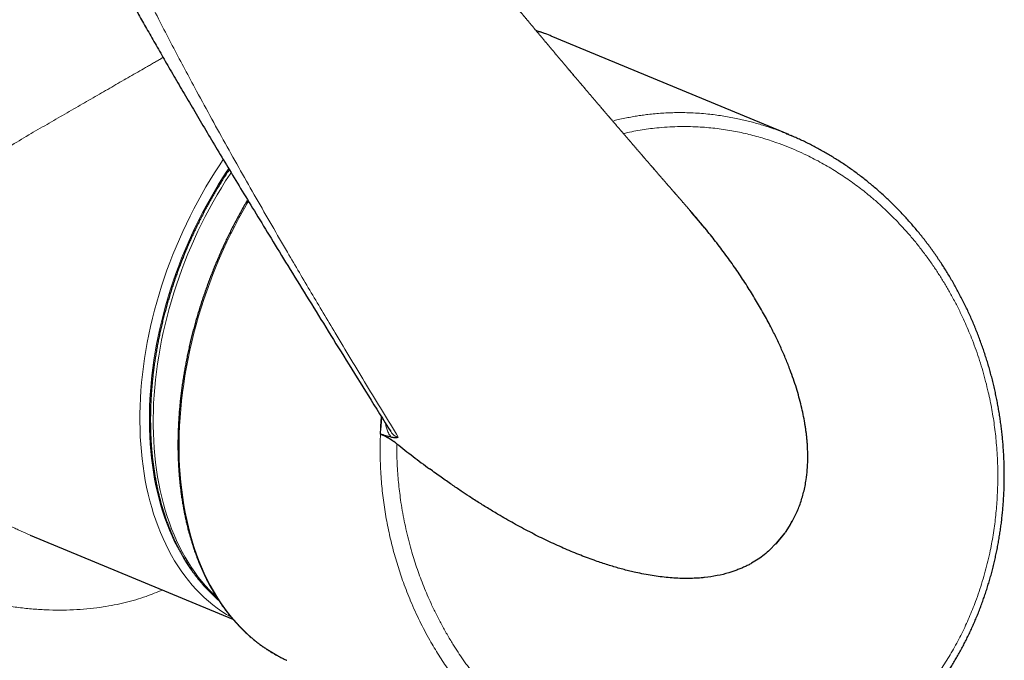
# Model space of a CAD drawing. Units: millimetres. Extents: x 8 to 927, y 12 to 1100.
# Drawn here: x 831 to 904, y 194 to 242 of the extents above; entities that cross this region are included whole.
import ezdxf

# ---------------------------------------------------------------- set-up
doc = ezdxf.new("R2010")
doc.units = ezdxf.units.MM

msp = doc.modelspace()

# ---------------------------------------------------------------- linework, layer by layer
at = {"color": 7, "linetype": 'Continuous', "lineweight": 30}
for p, q in [((888.397, 233.308), (870.675, 240.663)), ((857.934, 210.945), (857.959, 211.445)), ((857.934, 210.945), (857.959, 211.445)), ((857.959, 211.445), (857.959, 211.445)), ((857.959, 211.445), (857.964, 211.439)), ((858.703, 211.141), (858.706, 211.137)), ((887.476, 202.822), (888.121, 203.582)), ((887.498, 202.808), (888.122, 203.578)), ((888.144, 203.609), (888.444, 204.075)), ((888.145, 203.61), (888.444, 204.075)), ((888.444, 204.074), (888.444, 204.074)), ((831.8, 203.419), (846.921, 197.144)), ((887.415, 202.753), (886.993, 202.319)), ((887.415, 202.753), (886.993, 202.319)), ((887.414, 202.754), (887.476, 202.822)), ((887.416, 202.753), (887.415, 202.753)), ((887.43, 202.735), (887.498, 202.808))]:
    msp.add_line(p, q, dxfattribs=at)
at = {"color": 8, "linetype": 'Continuous', "lineweight": 0}
msp.add_line((888.122, 203.578), (888.122, 203.578), dxfattribs=at)
at = {"color": 7, "linetype": 'Continuous', "lineweight": 30, "flags": 128}
msp.add_lwpolyline([(870.675, 240.663), (870.584, 240.7), (870.347, 240.793)], dxfattribs=at)
at = {"color": 8, "linetype": 'Continuous', "lineweight": 0, "flags": 128}
for points in [[(846.213, 231.44), (845.901, 230.977), (845.566, 230.462), (845.239, 229.938), (844.92, 229.408), (844.609, 228.87), (844.307, 228.325), (844.014, 227.773), (843.729, 227.216), (843.454, 226.653), (843.189, 226.084), (842.932, 225.511), (842.686, 224.933), (842.449, 224.351), (842.223, 223.765), (842.007, 223.176), (841.801, 222.584), (841.605, 221.989), (841.421, 221.393), (841.247, 220.794), (841.083, 220.195), (840.931, 219.594), (840.79, 218.993), (840.66, 218.392), (840.542, 217.791), (840.435, 217.191), (840.339, 216.592), (840.255, 215.995), (840.182, 215.399), (840.121, 214.806), (840.071, 214.216), (840.034, 213.629), (840.008, 213.046), (839.993, 212.467), (839.991, 211.892), (840, 211.322), (840.021, 210.757), (840.053, 210.197), (840.098, 209.644), (840.154, 209.097), (840.221, 208.557), (840.301, 208.023), (840.391, 207.498), (840.494, 206.98), (840.607, 206.47), (840.732, 205.968), (840.868, 205.476), (841.016, 204.993), (841.174, 204.519), (841.343, 204.055), (841.523, 203.601), (841.714, 203.158), (841.916, 202.726), (842.127, 202.304), (842.349, 201.894), (842.582, 201.496), (842.824, 201.11), (843.076, 200.735), (843.337, 200.374), (843.608, 200.025), (843.889, 199.688), (844.178, 199.365), (844.476, 199.056), (844.783, 198.76), (845.099, 198.478), (845.422, 198.209), (845.754, 197.955), (846.093, 197.716), (846.44, 197.49), (846.794, 197.28), (846.812, 197.27)], [(843.912, 200.698), (843.719, 200.968), (843.472, 201.335), (843.235, 201.713), (843.007, 202.103), (842.79, 202.505), (842.583, 202.917), (842.385, 203.341), (842.199, 203.775), (842.022, 204.219), (841.856, 204.673), (841.701, 205.137), (841.557, 205.61), (841.424, 206.092), (841.302, 206.583), (841.19, 207.082), (841.09, 207.59), (841.001, 208.105), (840.924, 208.627), (840.857, 209.156), (840.803, 209.691), (840.759, 210.233), (840.727, 210.781), (840.707, 211.334), (840.698, 211.892), (840.7, 212.455), (840.714, 213.023), (840.74, 213.594), (840.777, 214.168), (840.825, 214.746), (840.885, 215.327), (840.956, 215.91), (841.039, 216.495), (841.132, 217.081), (841.237, 217.669), (841.353, 218.257), (841.481, 218.846), (841.619, 219.434), (841.768, 220.022), (841.927, 220.609), (842.098, 221.195), (842.279, 221.78), (842.47, 222.362), (842.672, 222.942), (842.883, 223.518), (843.105, 224.092), (843.337, 224.662), (843.578, 225.228), (843.829, 225.789), (844.089, 226.346), (844.359, 226.897), (844.637, 227.443), (844.924, 227.983), (845.22, 228.516), (845.524, 229.043), (845.836, 229.563), (846.157, 230.075), (846.485, 230.58), (846.613, 230.772)], [(846.791, 230.478), (846.713, 230.361), (846.385, 229.852), (846.066, 229.335), (845.754, 228.811), (845.45, 228.28), (845.155, 227.742), (844.869, 227.198), (844.591, 226.648), (844.323, 226.092), (844.064, 225.532), (843.814, 224.967), (843.574, 224.397), (843.344, 223.823), (843.123, 223.246), (842.913, 222.665), (842.713, 222.082), (842.523, 221.497), (842.344, 220.909), (842.175, 220.32), (842.018, 219.729), (841.871, 219.138), (841.735, 218.547), (841.61, 217.955), (841.496, 217.364), (841.393, 216.774), (841.302, 216.185), (841.221, 215.598), (841.153, 215.012), (841.096, 214.43), (841.05, 213.85), (841.016, 213.273), (840.993, 212.7), (840.982, 212.131), (840.982, 211.566), (840.994, 211.007), (841.017, 210.452), (841.052, 209.903), (841.099, 209.36), (841.157, 208.823), (841.226, 208.294), (841.307, 207.771), (841.399, 207.255), (841.503, 206.747), (841.617, 206.248), (841.743, 205.757), (841.88, 205.274), (842.027, 204.801), (842.186, 204.337), (842.355, 203.883), (842.535, 203.439), (842.725, 203.006), (842.926, 202.583), (843.137, 202.171), (843.358, 201.771), (843.589, 201.382), (843.829, 201.004), (844.08, 200.639), (844.339, 200.286), (844.608, 199.946), (844.887, 199.618), (845.173, 199.304), (845.469, 199.003), (845.734, 198.751)], [(848.086, 228.336), (848.013, 228.211), (847.689, 227.642), (847.373, 227.065), (847.067, 226.482), (846.77, 225.893), (846.483, 225.297), (846.206, 224.697), (845.939, 224.091), (845.682, 223.48), (845.436, 222.865), (845.2, 222.247), (844.975, 221.625), (844.761, 221), (844.559, 220.372), (844.367, 219.743), (844.187, 219.111), (844.019, 218.479), (843.862, 217.845), (843.717, 217.212), (843.583, 216.578), (843.462, 215.945), (843.352, 215.313), (843.255, 214.682), (843.17, 214.053), (843.097, 213.426), (843.036, 212.802), (842.987, 212.18), (842.951, 211.563), (842.928, 210.949), (842.916, 210.34), (842.917, 209.735), (842.93, 209.136), (842.956, 208.542), (842.994, 207.954), (843.045, 207.373), (843.107, 206.798), (843.182, 206.231), (843.269, 205.671), (843.369, 205.119), (843.48, 204.575), (843.603, 204.04), (843.739, 203.515), (843.886, 202.998), (844.044, 202.492), (844.215, 201.996), (844.397, 201.51), (844.59, 201.035), (844.794, 200.571), (845.01, 200.118), (845.236, 199.678), (845.473, 199.249), (845.721, 198.833), (845.98, 198.429), (846.248, 198.039), (846.527, 197.661), (846.816, 197.297), (847.114, 196.947), (847.422, 196.611), (847.739, 196.289), (848.065, 195.981), (848.4, 195.688), (848.744, 195.409), (849.096, 195.146), (849.456, 194.898), (849.824, 194.665), (850.2, 194.448), (850.583, 194.246), (850.96, 194.066)]]:
    msp.add_lwpolyline(points, dxfattribs=at)
at = {"color": 8, "linetype": 'Continuous', "lineweight": 0}
msp.add_arc((866.534, 230.679), 10.808, 69.34444, 73.76844, dxfattribs=at)
for points, knots in [([(841.922, 250.386), (841.884, 250.365), (841.601, 250.201), (841.047, 249.881), (840.259, 249.426), (839.443, 248.956), (838.604, 248.472), (837.742, 247.974), (836.858, 247.465), (835.993, 246.965), (835.149, 246.478), (834.327, 246.004), (833.489, 245.521), (832.636, 245.029), (831.773, 244.531), (830.9, 244.028), (830.021, 243.521), (829.128, 243.007), (828.288, 242.522), (827.5, 242.068), (826.764, 241.643), (826.019, 241.214), (825.266, 240.78), (824.505, 240.341), (823.689, 239.871), (822.819, 239.369), (821.895, 238.837), (820.964, 238.301), (820.23, 237.878), (819.693, 237.568), (819.351, 237.371), (819.008, 237.173), (818.662, 236.974), (818.314, 236.773), (817.965, 236.572), (817.403, 236.248), (816.628, 235.801), (815.679, 235.254), (814.756, 234.723), (813.861, 234.208), (812.96, 233.69), (812.368, 233.349), (812.068, 233.176)], [0, 0, 0, 0, 0.004218, 0.031823, 0.05955, 0.087435, 0.115513, 0.143821, 0.172393, 0.201262, 0.226678, 0.252451, 0.278603, 0.305151, 0.332115, 0.359019, 0.386356, 0.414142, 0.44239, 0.465203, 0.488424, 0.512059, 0.536113, 0.560593, 0.585503, 0.615421, 0.645952, 0.677104, 0.708884, 0.720494, 0.732236, 0.744111, 0.75612, 0.768261, 0.780537, 0.792946, 0.827764, 0.863602, 0.896467, 0.930153, 0.964663, 1, 1, 1, 1]), ([(840.755, 243.167), (841.028, 242.629), (841.576, 241.555), (842.405, 239.96), (843.241, 238.377), (844.176, 236.63), (845.213, 234.723), (846.354, 232.657), (847.503, 230.606), (848.661, 228.567), (849.826, 226.539), (851.194, 224.183), (852.77, 221.502), (854.737, 218.196), (856.9, 214.6), (858.479, 212.01), (859.268, 210.716)], [0, 0, 0, 0, 0.047175, 0.094351, 0.141528, 0.188703, 0.251626, 0.31455, 0.377473, 0.440313, 0.503152, 0.565992, 0.660258, 0.754525, 0.877262, 1, 1, 1, 1]), ([(841.721, 239.065), (841.632, 239.013), (841.443, 238.905), (841.154, 238.738), (840.853, 238.564), (840.461, 238.338), (839.975, 238.058), (839.393, 237.723), (838.8, 237.381), (838.198, 237.034), (837.585, 236.681), (836.964, 236.323), (836.333, 235.959), (835.693, 235.59), (835.045, 235.217), (834.389, 234.838), (833.725, 234.455), (833.054, 234.068), (832.376, 233.677), (831.924, 233.417), (831.696, 233.285)], [0, 0, 0, 0, 0.026539, 0.055882, 0.085428, 0.115183, 0.171161, 0.228133, 0.286133, 0.345192, 0.405341, 0.46661, 0.529024, 0.592609, 0.657391, 0.723392, 0.790633, 0.859135, 0.928918, 1, 1, 1, 1]), ([(875.256, 234.321), (875.394, 234.356), (875.7, 234.432), (876.149, 234.529), (876.603, 234.617), (877.032, 234.691), (877.462, 234.755), (877.925, 234.815), (878.422, 234.866), (878.953, 234.908), (879.485, 234.935), (880.049, 234.95), (880.645, 234.948), (881.269, 234.927), (881.89, 234.888), (882.476, 234.833), (883.032, 234.765), (883.557, 234.688), (884.081, 234.597), (884.575, 234.499), (885.038, 234.395), (885.473, 234.288), (885.905, 234.172), (886.368, 234.038), (886.861, 233.882), (887.382, 233.702), (887.84, 233.534), (888.121, 233.419), (888.231, 233.374)], [0, 0, 0, 0, 0.031708, 0.070515, 0.103129, 0.135743, 0.168404, 0.201065, 0.241231, 0.281397, 0.321648, 0.361898, 0.409473, 0.457082, 0.503979, 0.550908, 0.591197, 0.631486, 0.671854, 0.712221, 0.746127, 0.780032, 0.813983, 0.847934, 0.889613, 0.931293, 0.973055, 1, 1, 1, 1]), ([(859.156, 210.238), (859.156, 209.99), (859.156, 209.495), (859.181, 208.753), (859.222, 208.04), (859.279, 207.355), (859.35, 206.698), (859.442, 205.997), (859.559, 205.251), (859.707, 204.462), (859.876, 203.68), (860.067, 202.905), (860.268, 202.177), (860.476, 201.494), (860.687, 200.857), (860.915, 200.218), (861.162, 199.58), (861.426, 198.942), (861.73, 198.256), (862.079, 197.527), (862.477, 196.758), (862.898, 196.005), (863.313, 195.313), (863.72, 194.679), (864.113, 194.1), (864.519, 193.534), (864.967, 192.944), (865.459, 192.334), (865.999, 191.707), (866.503, 191.158), (866.966, 190.681), (867.384, 190.27), (867.812, 189.869), (868.251, 189.477), (868.699, 189.095), (869.222, 188.672), (869.823, 188.214), (870.506, 187.73), (871.2, 187.275), (871.905, 186.848), (872.618, 186.45), (873.275, 186.114), (873.871, 185.833), (874.403, 185.598), (874.943, 185.377), (875.49, 185.17), (876.045, 184.977), (876.62, 184.794), (877.213, 184.624), (877.825, 184.469), (878.442, 184.332), (879.111, 184.204), (879.835, 184.092), (880.614, 184.001), (881.321, 183.946), (881.956, 183.918), (882.518, 183.909), (883.083, 183.916), (883.652, 183.939), (884.224, 183.978), (884.811, 184.036), (885.412, 184.113), (886.027, 184.212), (886.64, 184.33), (887.252, 184.468), (887.862, 184.626), (888.471, 184.805), (889.078, 185.004), (889.685, 185.225), (890.289, 185.468), (890.887, 185.732), (891.479, 186.015), (892.069, 186.322), (892.658, 186.653), (893.245, 187.009), (893.821, 187.386), (894.364, 187.767), (894.874, 188.149), (895.352, 188.529), (895.856, 188.954), (896.384, 189.428), (896.93, 189.955), (897.461, 190.503), (897.975, 191.071), (898.446, 191.63), (898.878, 192.177), (899.273, 192.707), (899.651, 193.246), (900.012, 193.792), (900.356, 194.346), (900.686, 194.912), (901.003, 195.489), (901.305, 196.079), (901.589, 196.67), (901.853, 197.261), (902.1, 197.853), (902.35, 198.497), (902.598, 199.195), (902.84, 199.948), (903.059, 200.709), (903.255, 201.478), (903.42, 202.214), (903.557, 202.916), (903.669, 203.584), (903.764, 204.244), (903.841, 204.897), (903.902, 205.542), (903.95, 206.236), (903.983, 206.979), (903.995, 207.77), (903.985, 208.56), (903.953, 209.349), (903.901, 210.096), (903.834, 210.8), (903.755, 211.463), (903.66, 212.124), (903.549, 212.784), (903.422, 213.441), (903.27, 214.142), (903.088, 214.885), (902.873, 215.668), (902.635, 216.442), (902.376, 217.207), (902.111, 217.923), (901.842, 218.592), (901.574, 219.215), (901.263, 219.891), (900.904, 220.617), (900.501, 221.37), (900.086, 222.092), (899.661, 222.783), (899.204, 223.477), (898.713, 224.172), (898.197, 224.856), (897.669, 225.509), (897.13, 226.133), (896.572, 226.74), (895.993, 227.329), (895.394, 227.9), (894.837, 228.396), (894.328, 228.824), (893.87, 229.19), (893.402, 229.546), (892.925, 229.89), (892.437, 230.224), (891.931, 230.552), (891.404, 230.874), (890.857, 231.188), (890.303, 231.487), (889.686, 231.796), (889.006, 232.111), (888.26, 232.424), (887.575, 232.681), (886.957, 232.891), (886.406, 233.062), (885.848, 233.218), (885.284, 233.36), (884.713, 233.486), (884.124, 233.599), (883.517, 233.697), (882.892, 233.779), (882.264, 233.841), (881.589, 233.887), (880.864, 233.911), (880.092, 233.907), (879.319, 233.873), (878.595, 233.813), (877.922, 233.733), (877.298, 233.639), (876.676, 233.526), (876.264, 233.434), (876.058, 233.388)], [0, 0, 0, 0, 0.00588, 0.011761, 0.017641, 0.022894, 0.028148, 0.033401, 0.039818, 0.04624, 0.052664, 0.059086, 0.065503, 0.070951, 0.0764, 0.081848, 0.087497, 0.093148, 0.098797, 0.105954, 0.113115, 0.120276, 0.127433, 0.133304, 0.139177, 0.14505, 0.150921, 0.157965, 0.165011, 0.172056, 0.177098, 0.182142, 0.187184, 0.192301, 0.197418, 0.202535, 0.209871, 0.217209, 0.224545, 0.231778, 0.239014, 0.246248, 0.251427, 0.256606, 0.261786, 0.267049, 0.272313, 0.277576, 0.28325, 0.288925, 0.294601, 0.300274, 0.307322, 0.314372, 0.32142, 0.326466, 0.331514, 0.336561, 0.341698, 0.346836, 0.351972, 0.357523, 0.363075, 0.368628, 0.374178, 0.379776, 0.385376, 0.390974, 0.396669, 0.402368, 0.408068, 0.413767, 0.419462, 0.425349, 0.43124, 0.437131, 0.443018, 0.448178, 0.453339, 0.458499, 0.46483, 0.471167, 0.477506, 0.483842, 0.490173, 0.495577, 0.500982, 0.506385, 0.511661, 0.516937, 0.522212, 0.52753, 0.532849, 0.538166, 0.543281, 0.548396, 0.553511, 0.559781, 0.566056, 0.572334, 0.578609, 0.58488, 0.590223, 0.595568, 0.600911, 0.606025, 0.61114, 0.616254, 0.622508, 0.628766, 0.635026, 0.641285, 0.647539, 0.652853, 0.658169, 0.663483, 0.668844, 0.674205, 0.679566, 0.686114, 0.692668, 0.699223, 0.705776, 0.712325, 0.717885, 0.723445, 0.729005, 0.736234, 0.743464, 0.750234, 0.757005, 0.763775, 0.771128, 0.778481, 0.7855, 0.792522, 0.799542, 0.806675, 0.813811, 0.820944, 0.826051, 0.831158, 0.836265, 0.841449, 0.846633, 0.851817, 0.857394, 0.862974, 0.868553, 0.874131, 0.88135, 0.888572, 0.895792, 0.900961, 0.906131, 0.9113, 0.916556, 0.921813, 0.927069, 0.932739, 0.938411, 0.944083, 0.949753, 0.956687, 0.963624, 0.970561, 0.977495, 0.983122, 0.988753, 0.994385, 1, 1, 1, 1]), ([(831.696, 233.285), (831.216, 232.999), (830.268, 232.435), (828.934, 231.518), (827.693, 230.57), (826.506, 229.552), (825.384, 228.464), (824.591, 227.58), (824.098, 226.977), (823.855, 226.668), (823.62, 226.357), (823.394, 226.045), (823.177, 225.733), (822.813, 225.186), (822.337, 224.398), (821.804, 223.353), (821.36, 222.298), (821.006, 221.237), (820.743, 220.173), (820.57, 219.109), (820.488, 218.049), (820.496, 216.994), (820.594, 215.949), (820.758, 215.045), (820.954, 214.277), (821.153, 213.64), (821.388, 213.006), (821.66, 212.377), (821.967, 211.754), (822.311, 211.138), (822.691, 210.53), (823.153, 209.865), (823.715, 209.146), (824.394, 208.379), (824.99, 207.783), (825.465, 207.344), (825.794, 207.055), (826.135, 206.769), (826.487, 206.487), (826.851, 206.208), (827.38, 205.822), (828.09, 205.341), (829.004, 204.785), (829.752, 204.377), (830.306, 204.097), (830.649, 203.93), (830.998, 203.767), (831.353, 203.609), (831.621, 203.493), (831.771, 203.431), (831.8, 203.419)], [0, 0, 0, 0, 0.03985, 0.078608, 0.116304, 0.152973, 0.19287, 0.231584, 0.241538, 0.251416, 0.26122, 0.27095, 0.280609, 0.290197, 0.320994, 0.351246, 0.381008, 0.410334, 0.439285, 0.467921, 0.496305, 0.524503, 0.552581, 0.580605, 0.598209, 0.615953, 0.633852, 0.65192, 0.670173, 0.688624, 0.707288, 0.726178, 0.751459, 0.777591, 0.804598, 0.815454, 0.826449, 0.837586, 0.848865, 0.860288, 0.871855, 0.897586, 0.923932, 0.9509, 0.960122, 0.969416, 0.978781, 0.988218, 0.997727, 1, 1, 1, 1]), ([(873.455, 184.727), (873.397, 184.751), (873.169, 184.847), (872.775, 185.026), (872.273, 185.266), (871.777, 185.519), (871.257, 185.8), (870.713, 186.113), (870.163, 186.452), (869.633, 186.797), (869.149, 187.132), (868.695, 187.461), (868.271, 187.784), (867.853, 188.117), (867.463, 188.442), (867.1, 188.756), (866.764, 189.059), (866.432, 189.368), (866.081, 189.707), (865.712, 190.079), (865.327, 190.484), (864.949, 190.899), (864.556, 191.349), (864.152, 191.836), (863.745, 192.351), (863.358, 192.868), (862.989, 193.385), (862.631, 193.913), (862.283, 194.452), (861.947, 195.001), (861.595, 195.606), (861.233, 196.269), (860.864, 196.994), (860.515, 197.733), (860.196, 198.46), (859.907, 199.173), (859.653, 199.847), (859.424, 200.505), (859.217, 201.146), (859.025, 201.795), (858.847, 202.451), (858.683, 203.114), (858.534, 203.785), (858.399, 204.465), (858.28, 205.153), (858.177, 205.846), (858.09, 206.544), (858.02, 207.248), (857.964, 207.986), (857.926, 208.758), (857.908, 209.566), (857.912, 210.377), (857.941, 211.191), (857.976, 211.813), (858.008, 212.163), (858.015, 212.241)], [0, 0, 0, 0, 0.006033, 0.023703, 0.041373, 0.059077, 0.07678, 0.097679, 0.118592, 0.137975, 0.157369, 0.174014, 0.19066, 0.207333, 0.224006, 0.237995, 0.251984, 0.26599, 0.279995, 0.297134, 0.314272, 0.331441, 0.34861, 0.368852, 0.389106, 0.4082, 0.427296, 0.446389, 0.465579, 0.484772, 0.503961, 0.527881, 0.551801, 0.575808, 0.599815, 0.621423, 0.643048, 0.662484, 0.681924, 0.70136, 0.72091, 0.740462, 0.760011, 0.779851, 0.799695, 0.819535, 0.839503, 0.859475, 0.879443, 0.902148, 0.924859, 0.947563, 0.970477, 0.993396, 1, 1, 1, 1]), ([(858.736, 210.719), (858.716, 210.744), (858.657, 210.818), (858.587, 210.93), (858.517, 211.063), (858.462, 211.188), (858.408, 211.336), (858.365, 211.491), (858.333, 211.634), (858.32, 211.725), (858.315, 211.761)], [0, 0, 0, 0, 0.089498, 0.270255, 0.361586, 0.495904, 0.631219, 0.769437, 0.908555, 1, 1, 1, 1]), ([(858.706, 211.137), (858.726, 211.106), (858.77, 211.037), (858.843, 210.951), (858.922, 210.876), (858.999, 210.817), (859.068, 210.778), (859.134, 210.749), (859.197, 210.728), (859.244, 210.72), (859.268, 210.716)], [0, 0, 0, 0, 0.132724, 0.292993, 0.427045, 0.561539, 0.69558, 0.769917, 0.884951, 1, 1, 1, 1]), ([(814.736, 204.765), (815.272, 204.394), (816.331, 203.661), (817.949, 202.669), (819.551, 201.774), (821.135, 200.98), (822.696, 200.282), (824.227, 199.677), (825.725, 199.164), (827.185, 198.737), (828.605, 198.396), (829.901, 198.151), (831.084, 197.985), (832.161, 197.878), (833.221, 197.82), (834.261, 197.808), (835.28, 197.843), (836.277, 197.924), (837.491, 198.08), (838.895, 198.361), (840.375, 198.782), (841.267, 199.155), (841.669, 199.323)], [0, 0, 0, 0, 0.063715, 0.12568, 0.185909, 0.244417, 0.301223, 0.356345, 0.409806, 0.461629, 0.51184, 0.56047, 0.599221, 0.637551, 0.675477, 0.713019, 0.750196, 0.78703, 0.82354, 0.886707, 0.94907, 1, 1, 1, 1])]:
    msp.add_open_spline(points, degree=3, knots=knots, dxfattribs=at)
at = {"color": 7, "linetype": 'Continuous', "lineweight": 30}
for points, knots in [([(881.056, 227.614), (881.037, 227.637), (880.997, 227.683), (880.936, 227.752), (880.874, 227.823), (880.813, 227.894), (880.752, 227.964), (880.693, 228.031), (880.64, 228.093), (880.587, 228.153), (880.531, 228.217), (880.471, 228.286), (880.413, 228.353), (880.36, 228.413), (880.311, 228.47), (880.26, 228.529), (880.202, 228.596), (880.136, 228.671), (880.075, 228.741), (880.025, 228.8), (879.989, 228.841), (879.959, 228.875), (879.935, 228.902), (879.91, 228.931), (879.879, 228.967), (879.838, 229.014), (879.784, 229.076), (879.718, 229.152), (879.642, 229.24), (879.565, 229.329), (879.493, 229.411), (879.431, 229.483), (879.383, 229.538), (879.346, 229.582), (879.311, 229.621), (879.274, 229.664), (879.227, 229.719), (879.168, 229.786), (879.101, 229.863), (879.032, 229.943), (878.966, 230.019), (878.905, 230.089), (878.851, 230.152), (878.802, 230.208), (878.763, 230.253), (878.727, 230.295), (878.686, 230.342), (878.635, 230.401), (878.567, 230.48), (878.485, 230.574), (878.393, 230.681), (878.315, 230.771), (878.255, 230.84), (878.216, 230.885), (878.185, 230.921), (878.159, 230.951), (878.128, 230.987), (878.087, 231.034), (878.031, 231.099), (877.966, 231.174), (877.894, 231.258), (877.826, 231.336), (877.766, 231.406), (877.714, 231.465), (877.664, 231.524), (877.619, 231.575), (877.584, 231.616), (877.551, 231.654), (877.516, 231.695), (877.473, 231.745), (877.423, 231.802), (877.366, 231.868), (877.301, 231.944), (877.232, 232.025), (877.162, 232.105), (877.1, 232.178), (877.011, 232.28), (876.891, 232.42), (876.737, 232.598), (876.581, 232.779), (876.432, 232.952), (876.288, 233.12), (876.144, 233.288), (875.995, 233.46), (875.839, 233.642), (875.715, 233.787), (875.626, 233.89), (875.578, 233.947), (875.532, 234), (875.486, 234.054), (875.436, 234.112), (875.381, 234.176), (875.317, 234.251), (875.248, 234.331), (875.177, 234.414), (875.114, 234.488), (875.062, 234.548), (875.023, 234.594), (874.992, 234.63), (874.96, 234.667), (874.923, 234.711), (874.878, 234.763), (874.827, 234.822), (874.776, 234.883), (874.725, 234.942), (874.675, 235.001), (874.627, 235.056), (874.586, 235.104), (874.553, 235.143), (874.523, 235.178), (874.492, 235.215), (874.455, 235.257), (874.415, 235.305), (874.369, 235.359), (874.32, 235.415), (874.27, 235.474), (874.219, 235.534), (874.164, 235.599), (874.108, 235.664), (874.045, 235.738), (873.975, 235.819), (873.898, 235.91), (873.823, 235.998), (873.748, 236.086), (873.673, 236.175), (873.595, 236.266), (873.514, 236.36), (873.44, 236.447), (873.374, 236.526), (873.316, 236.593), (873.262, 236.657), (873.214, 236.714), (873.171, 236.764), (873.127, 236.815), (873.079, 236.873), (873.024, 236.937), (872.963, 237.008), (872.898, 237.085), (872.834, 237.16), (872.778, 237.226), (872.728, 237.285), (872.676, 237.347), (872.616, 237.417), (872.551, 237.494), (872.477, 237.582), (872.395, 237.678), (872.307, 237.782), (872.223, 237.882), (872.146, 237.973), (872.086, 238.044), (872.041, 238.097), (872.007, 238.136), (871.973, 238.176), (871.935, 238.221), (871.89, 238.275), (871.829, 238.348), (871.757, 238.432), (871.682, 238.521), (871.621, 238.593), (871.572, 238.652), (871.53, 238.702), (871.483, 238.757), (871.43, 238.82), (871.372, 238.889), (871.311, 238.961), (871.24, 239.045), (871.163, 239.137), (871.082, 239.233), (871.006, 239.323), (870.932, 239.411), (870.867, 239.489), (870.811, 239.555), (870.765, 239.61), (870.718, 239.666), (870.665, 239.729), (870.604, 239.802), (870.535, 239.884), (870.463, 239.969), (870.398, 240.047), (870.341, 240.115), (870.287, 240.18), (870.231, 240.246), (870.174, 240.315), (870.109, 240.392), (870.035, 240.481), (869.954, 240.578), (869.876, 240.67), (869.806, 240.754), (869.744, 240.828), (869.686, 240.898), (869.625, 240.971), (869.558, 241.051), (869.487, 241.136), (869.414, 241.223), (869.349, 241.302), (869.295, 241.367), (869.249, 241.421), (869.204, 241.476), (869.154, 241.535), (869.103, 241.597), (869.051, 241.659), (868.999, 241.722), (868.943, 241.79), (868.882, 241.862), (868.817, 241.941), (868.747, 242.025), (868.677, 242.109), (868.613, 242.187), (868.558, 242.253), (868.51, 242.311), (868.468, 242.361), (868.43, 242.407), (868.39, 242.456), (868.346, 242.51), (868.293, 242.574), (868.23, 242.65), (868.156, 242.738), (868.078, 242.833), (868.002, 242.925), (867.932, 243.009), (867.854, 243.105), (867.764, 243.213), (867.65, 243.352), (867.522, 243.508), (867.389, 243.669), (867.266, 243.819), (867.148, 243.962), (867.024, 244.114), (866.899, 244.267), (866.781, 244.411), (866.676, 244.539), (866.579, 244.657), (866.502, 244.752), (866.439, 244.83), (866.388, 244.892), (866.335, 244.957), (866.284, 245.02), (866.239, 245.074), (866.199, 245.124), (866.155, 245.178), (866.107, 245.238), (866.056, 245.3), (866.024, 245.34), (866.009, 245.358)], [0, 0, 0, 0, 0.003876, 0.008027, 0.012104, 0.016107, 0.020344, 0.024243, 0.02778, 0.031079, 0.034763, 0.038911, 0.042996, 0.046377, 0.049431, 0.052757, 0.056627, 0.061038, 0.065865, 0.068727, 0.071133, 0.073083, 0.074577, 0.075915, 0.078105, 0.080796, 0.083988, 0.088903, 0.093967, 0.099112, 0.104338, 0.10827, 0.11147, 0.113865, 0.11584, 0.118284, 0.121235, 0.125362, 0.129941, 0.134566, 0.139231, 0.142991, 0.146763, 0.150067, 0.152671, 0.1546, 0.157306, 0.160732, 0.16488, 0.17083, 0.176994, 0.183364, 0.186371, 0.188957, 0.191053, 0.192661, 0.194092, 0.197159, 0.200883, 0.205254, 0.210096, 0.21535, 0.218665, 0.222125, 0.22566, 0.228675, 0.231034, 0.232738, 0.235192, 0.238057, 0.241332, 0.24506, 0.249421, 0.254438, 0.258839, 0.263255, 0.266922, 0.276444, 0.287272, 0.297632, 0.307468, 0.317017, 0.326393, 0.336242, 0.346583, 0.357594, 0.361013, 0.364236, 0.367263, 0.370149, 0.373419, 0.377202, 0.381139, 0.386223, 0.390928, 0.395215, 0.398896, 0.401175, 0.40312, 0.405027, 0.4075, 0.410557, 0.414016, 0.417554, 0.420861, 0.42423, 0.427522, 0.430276, 0.432458, 0.434139, 0.436268, 0.43868, 0.441377, 0.444381, 0.447867, 0.450971, 0.454396, 0.458142, 0.461982, 0.465407, 0.470782, 0.475849, 0.480821, 0.485776, 0.490747, 0.495905, 0.501281, 0.506774, 0.510661, 0.514564, 0.518299, 0.521492, 0.524142, 0.526877, 0.53014, 0.533847, 0.537716, 0.542282, 0.546812, 0.5505, 0.553435, 0.556818, 0.560892, 0.565329, 0.569871, 0.575731, 0.581607, 0.587357, 0.592594, 0.596986, 0.599326, 0.601548, 0.603659, 0.606094, 0.609127, 0.612735, 0.618325, 0.62332, 0.627687, 0.630548, 0.633127, 0.63616, 0.639754, 0.643724, 0.647781, 0.651924, 0.657791, 0.663185, 0.668069, 0.672988, 0.677877, 0.681189, 0.684046, 0.687125, 0.6906, 0.694599, 0.699247, 0.704393, 0.708858, 0.712344, 0.715774, 0.719575, 0.723434, 0.727301, 0.73253, 0.738203, 0.743454, 0.748038, 0.752158, 0.755706, 0.759784, 0.76427, 0.768997, 0.773966, 0.778757, 0.78202, 0.784854, 0.787789, 0.7911, 0.794683, 0.79795, 0.801521, 0.805113, 0.809142, 0.813479, 0.818114, 0.823185, 0.827342, 0.831016, 0.834138, 0.83682, 0.839338, 0.841704, 0.844857, 0.848224, 0.852252, 0.857401, 0.862863, 0.867843, 0.87247, 0.876767, 0.883545, 0.890328, 0.899566, 0.909014, 0.916648, 0.924196, 0.932391, 0.941387, 0.949124, 0.955934, 0.962172, 0.968361, 0.971373, 0.974715, 0.97843, 0.981936, 0.984799, 0.987332, 0.990016, 0.993493, 0.997054, 1, 1, 1, 1]), ([(839.167, 243.574), (839.222, 243.474), (839.464, 243.038), (839.904, 242.253), (840.498, 241.201), (841.131, 240.091), (841.811, 238.907), (842.535, 237.657), (843.297, 236.352), (844.087, 235.008), (844.912, 233.616), (845.774, 232.169), (846.683, 230.655), (847.648, 229.057), (848.684, 227.351), (849.815, 225.497), (851.069, 223.448), (852.43, 221.236), (853.885, 218.881), (855.422, 216.402), (857.039, 213.803), (858.148, 212.029), (858.705, 211.136)], [0, 0, 0, 0, 0.0088464, 0.0385974, 0.0698318, 0.1028795, 0.138263, 0.176585, 0.2160701, 0.2569191, 0.2993355, 0.3435831, 0.3900125, 0.4391075, 0.4915712, 0.5484973, 0.6117729, 0.6828472, 0.7553956, 0.8326242, 0.9157983, 1, 1, 1, 1]), ([(870.341, 240.794), (870.288, 240.814), (870.148, 240.867), (869.919, 240.945), (869.709, 241.013), (869.586, 241.048), (869.553, 241.058)], [0, 0, 0, 0, 0.204157, 0.53935, 0.874561, 1, 1, 1, 1]), ([(873.793, 184.586), (873.883, 184.549), (874.098, 184.462), (874.439, 184.333), (874.815, 184.197), (875.193, 184.069), (875.572, 183.947), (875.953, 183.832), (876.336, 183.724), (876.72, 183.623), (877.105, 183.529), (877.491, 183.443), (877.878, 183.363), (878.265, 183.291), (878.654, 183.225), (879.041, 183.167), (879.429, 183.116), (879.815, 183.072), (880.203, 183.036), (880.59, 183.006), (880.978, 182.983), (881.366, 182.968), (881.753, 182.96), (882.141, 182.958), (882.528, 182.964), (882.915, 182.977), (883.3, 182.997), (883.684, 183.024), (884.067, 183.058), (884.449, 183.099), (884.83, 183.147), (885.211, 183.202), (885.59, 183.264), (885.969, 183.333), (886.345, 183.409), (886.72, 183.492), (887.093, 183.582), (887.464, 183.678), (887.833, 183.781), (888.199, 183.89), (888.562, 184.006), (888.923, 184.128), (889.281, 184.257), (889.638, 184.393), (889.993, 184.535), (890.345, 184.684), (890.695, 184.839), (891.042, 185), (891.387, 185.168), (891.728, 185.342), (892.067, 185.522), (892.402, 185.709), (892.734, 185.901), (893.063, 186.1), (893.389, 186.304), (893.712, 186.515), (894.031, 186.731), (894.346, 186.953), (894.658, 187.181), (894.966, 187.415), (895.27, 187.653), (895.57, 187.897), (895.865, 188.147), (896.157, 188.401), (896.444, 188.661), (896.727, 188.925), (897.006, 189.195), (897.281, 189.47), (897.552, 189.751), (897.818, 190.037), (898.081, 190.328), (898.339, 190.624), (898.592, 190.924), (898.84, 191.228), (899.084, 191.537), (899.323, 191.852), (899.559, 192.171), (899.789, 192.496), (900.015, 192.825), (900.236, 193.158), (900.451, 193.494), (900.662, 193.835), (900.866, 194.178), (901.065, 194.524), (901.258, 194.874), (901.446, 195.226), (901.628, 195.583), (901.806, 195.945), (901.979, 196.31), (902.146, 196.679), (902.309, 197.052), (902.466, 197.429), (902.617, 197.808), (902.762, 198.19), (902.902, 198.574), (903.036, 198.961), (903.163, 199.349), (903.285, 199.74), (903.401, 200.134), (903.512, 200.532), (903.617, 200.932), (903.716, 201.334), (903.809, 201.739), (903.896, 202.145), (903.978, 202.554), (904.053, 202.964), (904.122, 203.376), (904.185, 203.791), (904.242, 204.207), (904.292, 204.624), (904.337, 205.043), (904.376, 205.462), (904.408, 205.883), (904.434, 206.303), (904.454, 206.725), (904.467, 207.147), (904.475, 207.57), (904.476, 207.993), (904.471, 208.418), (904.459, 208.843), (904.442, 209.269), (904.418, 209.696), (904.388, 210.122), (904.351, 210.547), (904.308, 210.972), (904.259, 211.398), (904.203, 211.825), (904.141, 212.251), (904.073, 212.677), (903.998, 213.103), (903.918, 213.526), (903.831, 213.949), (903.738, 214.368), (903.639, 214.785), (903.534, 215.201), (903.423, 215.617), (903.305, 216.033), (903.18, 216.446), (903.05, 216.857), (902.914, 217.266), (902.772, 217.673), (902.624, 218.078), (902.469, 218.481), (902.308, 218.882), (902.142, 219.281), (901.969, 219.678), (901.79, 220.071), (901.606, 220.461), (901.416, 220.848), (901.22, 221.233), (901.019, 221.613), (900.813, 221.989), (900.601, 222.362), (900.383, 222.732), (900.16, 223.098), (899.931, 223.461), (899.697, 223.82), (899.457, 224.175), (899.212, 224.527), (898.961, 224.874), (898.706, 225.217), (898.446, 225.554), (898.181, 225.888), (897.911, 226.216), (897.636, 226.54), (897.357, 226.859), (897.072, 227.174), (896.783, 227.483), (896.489, 227.788), (896.191, 228.087), (895.889, 228.38), (895.584, 228.668), (895.274, 228.95), (894.961, 229.226), (894.643, 229.496), (894.322, 229.761), (893.997, 230.02), (893.668, 230.274), (893.335, 230.521), (892.999, 230.763), (892.658, 230.999), (892.315, 231.229), (891.969, 231.452), (891.62, 231.669), (891.267, 231.879), (890.912, 232.083), (890.555, 232.281), (890.194, 232.472), (889.832, 232.656), (889.467, 232.834), (889.099, 233.004), (888.8, 233.138), (888.622, 233.213), (888.567, 233.236)], [0, 0, 0, 0, 0.004001, 0.009474, 0.014935, 0.020389, 0.025835, 0.031278, 0.036718, 0.042158, 0.047601, 0.053036, 0.058435, 0.063845, 0.069251, 0.074637, 0.079989, 0.08532, 0.090663, 0.095995, 0.101317, 0.106633, 0.111943, 0.117258, 0.122563, 0.127851, 0.133123, 0.138382, 0.14363, 0.148869, 0.154102, 0.159331, 0.164557, 0.169785, 0.175017, 0.180197, 0.185381, 0.190569, 0.195744, 0.200896, 0.206011, 0.211124, 0.216246, 0.221359, 0.226464, 0.231565, 0.236663, 0.241759, 0.246848, 0.251928, 0.257002, 0.262068, 0.267128, 0.272182, 0.277231, 0.282274, 0.287313, 0.292348, 0.29738, 0.302399, 0.307417, 0.31242, 0.317413, 0.322397, 0.327376, 0.332351, 0.337324, 0.342298, 0.347273, 0.352252, 0.357237, 0.362232, 0.367189, 0.372145, 0.377116, 0.382098, 0.38709, 0.392087, 0.397086, 0.402085, 0.40708, 0.412068, 0.417045, 0.42201, 0.426959, 0.431904, 0.436869, 0.441849, 0.446842, 0.451846, 0.456857, 0.461874, 0.466895, 0.471916, 0.476935, 0.481949, 0.486954, 0.491949, 0.49699, 0.50204, 0.507095, 0.512154, 0.51722, 0.522292, 0.527372, 0.53246, 0.537558, 0.542666, 0.547786, 0.552914, 0.558042, 0.563183, 0.568324, 0.573467, 0.578614, 0.583768, 0.58893, 0.594103, 0.599289, 0.604491, 0.609709, 0.61495, 0.6202, 0.625415, 0.63066, 0.635929, 0.641219, 0.646526, 0.651846, 0.657174, 0.662506, 0.667836, 0.673159, 0.678469, 0.68377, 0.689145, 0.694521, 0.6999, 0.705282, 0.710671, 0.716068, 0.721476, 0.726896, 0.732329, 0.73778, 0.743252, 0.748703, 0.754163, 0.759642, 0.765129, 0.77061, 0.776059, 0.781555, 0.787052, 0.792553, 0.798061, 0.803576, 0.809101, 0.814648, 0.820191, 0.825731, 0.831271, 0.836811, 0.842354, 0.847902, 0.853456, 0.859019, 0.864592, 0.870163, 0.875727, 0.881284, 0.886836, 0.892383, 0.897928, 0.903472, 0.909016, 0.914562, 0.920112, 0.925666, 0.93123, 0.936786, 0.942336, 0.947884, 0.953427, 0.958967, 0.964502, 0.970032, 0.975558, 0.981079, 0.986595, 0.992102, 0.997593, 1, 1, 1, 1]), ([(888.231, 233.374), (888.292, 233.35), (888.404, 233.307), (888.514, 233.258), (888.563, 233.236)], [0, 0, 0, 0, 0.546617, 1, 1, 1, 1]), ([(846.656, 230.702), (846.636, 230.672), (846.541, 230.531), (846.375, 230.277), (846.158, 229.94), (845.945, 229.598), (845.736, 229.254), (845.53, 228.906), (845.328, 228.555), (845.129, 228.201), (844.934, 227.844), (844.744, 227.485), (844.557, 227.123), (844.373, 226.758), (844.194, 226.391), (844.019, 226.022), (843.849, 225.65), (843.682, 225.277), (843.519, 224.901), (843.361, 224.523), (843.207, 224.144), (843.057, 223.763), (842.912, 223.381), (842.771, 222.997), (842.635, 222.611), (842.503, 222.225), (842.376, 221.838), (842.254, 221.449), (842.136, 221.06), (842.022, 220.67), (841.914, 220.279), (841.81, 219.888), (841.711, 219.496), (841.616, 219.105), (841.527, 218.713), (841.442, 218.321), (841.363, 217.929), (841.288, 217.537), (841.218, 217.146), (841.153, 216.755), (841.093, 216.364), (841.038, 215.975), (840.988, 215.586), (840.943, 215.198), (840.903, 214.811), (840.869, 214.425), (840.839, 214.04), (840.814, 213.657), (840.794, 213.275), (840.78, 212.894), (840.77, 212.516), (840.766, 212.139), (840.767, 211.764), (840.773, 211.391), (840.784, 211.021), (840.8, 210.652), (840.821, 210.286), (840.848, 209.923), (840.879, 209.562), (840.915, 209.203), (840.957, 208.848), (841.004, 208.495), (841.055, 208.146), (841.112, 207.799), (841.174, 207.456), (841.241, 207.116), (841.313, 206.78), (841.389, 206.447), (841.471, 206.118), (841.558, 205.792), (841.649, 205.471), (841.746, 205.153), (841.847, 204.839), (841.953, 204.53), (842.064, 204.224), (842.18, 203.923), (842.3, 203.627), (842.425, 203.335), (842.555, 203.047), (842.689, 202.764), (842.828, 202.487), (842.972, 202.213), (843.12, 201.945), (843.272, 201.682), (843.429, 201.424), (843.59, 201.171), (843.755, 200.924), (843.925, 200.682), (844.099, 200.445), (844.277, 200.214), (844.459, 199.988), (844.645, 199.768), (844.835, 199.554), (845.029, 199.346), (845.226, 199.143), (845.428, 198.946), (845.633, 198.756), (845.779, 198.624), (845.858, 198.558), (845.866, 198.551)], [0, 0, 0, 0, 0.002858, 0.013348, 0.023838, 0.034328, 0.044818, 0.055307, 0.065796, 0.076285, 0.086774, 0.097262, 0.10775, 0.118238, 0.128727, 0.139214, 0.149702, 0.16019, 0.170678, 0.181165, 0.191653, 0.202141, 0.212629, 0.223117, 0.233605, 0.244093, 0.254581, 0.265069, 0.275558, 0.286046, 0.296535, 0.307024, 0.317514, 0.328003, 0.338493, 0.348984, 0.359474, 0.369965, 0.380456, 0.390948, 0.40144, 0.411933, 0.422426, 0.432919, 0.443413, 0.453907, 0.464401, 0.474896, 0.485392, 0.495888, 0.506384, 0.516881, 0.527378, 0.537875, 0.548373, 0.558872, 0.56937, 0.579869, 0.590368, 0.600868, 0.611367, 0.621867, 0.632367, 0.642866, 0.653366, 0.663865, 0.674364, 0.684863, 0.695361, 0.705858, 0.716355, 0.726851, 0.737346, 0.747839, 0.758331, 0.768822, 0.779311, 0.789798, 0.800282, 0.810765, 0.821245, 0.831722, 0.842196, 0.852667, 0.863134, 0.873598, 0.884058, 0.894514, 0.904966, 0.915413, 0.925856, 0.936294, 0.946728, 0.957156, 0.96758, 0.977999, 0.988413, 0.998822, 1, 1, 1, 1]), ([(848.027, 228.435), (847.97, 228.338), (847.842, 228.121), (847.648, 227.78), (847.444, 227.413), (847.243, 227.043), (847.047, 226.67), (846.854, 226.295), (846.666, 225.918), (846.481, 225.538), (846.3, 225.155), (846.124, 224.771), (845.951, 224.384), (845.783, 223.995), (845.619, 223.605), (845.46, 223.212), (845.305, 222.819), (845.154, 222.423), (845.007, 222.026), (844.865, 221.628), (844.728, 221.228), (844.595, 220.828), (844.467, 220.426), (844.343, 220.024), (844.224, 219.621), (844.109, 219.217), (844, 218.812), (843.895, 218.408), (843.795, 218.003), (843.699, 217.597), (843.609, 217.192), (843.523, 216.786), (843.442, 216.381), (843.366, 215.976), (843.296, 215.571), (843.23, 215.167), (843.168, 214.764), (843.112, 214.361), (843.061, 213.959), (843.015, 213.557), (842.974, 213.157), (842.938, 212.758), (842.908, 212.36), (842.882, 211.964), (842.861, 211.569), (842.845, 211.176), (842.835, 210.784), (842.829, 210.394), (842.829, 210.007), (842.834, 209.621), (842.843, 209.237), (842.858, 208.855), (842.878, 208.476), (842.903, 208.1), (842.933, 207.725), (842.969, 207.354), (843.009, 206.985), (843.054, 206.619), (843.104, 206.257), (843.16, 205.897), (843.22, 205.54), (843.286, 205.187), (843.356, 204.837), (843.431, 204.49), (843.512, 204.147), (843.597, 203.808), (843.687, 203.473), (843.782, 203.141), (843.882, 202.814), (843.987, 202.49), (844.096, 202.171), (844.211, 201.855), (844.33, 201.545), (844.453, 201.238), (844.582, 200.936), (844.715, 200.639), (844.852, 200.346), (844.994, 200.058), (845.141, 199.775), (845.292, 199.497), (845.448, 199.224), (845.608, 198.956), (845.772, 198.693), (845.941, 198.436), (846.113, 198.183), (846.29, 197.936), (846.472, 197.695), (846.657, 197.459), (846.846, 197.229), (847.039, 197.004), (847.236, 196.785), (847.437, 196.572), (847.642, 196.365), (847.851, 196.163), (848.063, 195.968), (848.279, 195.779), (848.498, 195.595), (848.721, 195.418), (848.947, 195.247), (849.177, 195.082), (849.41, 194.923), (849.646, 194.771), (849.885, 194.625), (850.128, 194.485), (850.373, 194.352), (850.622, 194.225), (850.816, 194.131), (850.928, 194.081), (850.956, 194.069)], [0, 0, 0, 0, 0.007685, 0.017207, 0.026729, 0.036251, 0.045773, 0.055295, 0.064817, 0.074338, 0.08386, 0.093381, 0.102903, 0.112424, 0.121946, 0.131467, 0.140989, 0.15051, 0.160032, 0.169554, 0.179075, 0.188597, 0.198119, 0.207641, 0.217163, 0.226685, 0.236207, 0.24573, 0.255252, 0.264775, 0.274298, 0.283821, 0.293345, 0.302868, 0.312392, 0.321916, 0.33144, 0.340965, 0.35049, 0.360015, 0.36954, 0.379066, 0.388592, 0.398118, 0.407644, 0.417171, 0.426698, 0.436225, 0.445752, 0.45528, 0.464808, 0.474336, 0.483864, 0.493393, 0.502922, 0.51245, 0.521979, 0.531508, 0.541038, 0.550567, 0.560096, 0.569625, 0.579154, 0.588682, 0.598211, 0.607739, 0.617266, 0.626793, 0.63632, 0.645846, 0.655371, 0.664896, 0.674419, 0.683941, 0.693463, 0.702983, 0.712501, 0.722018, 0.731533, 0.741047, 0.750558, 0.760068, 0.769575, 0.77908, 0.788583, 0.798083, 0.80758, 0.817074, 0.826566, 0.836055, 0.845541, 0.855023, 0.864503, 0.87398, 0.883453, 0.892924, 0.902392, 0.911856, 0.921318, 0.930778, 0.940235, 0.949689, 0.959142, 0.968593, 0.978042, 0.98749, 0.996937, 1, 1, 1, 1]), ([(888.449, 204.071), (888.6, 204.334), (888.902, 204.86), (889.252, 205.716), (889.524, 206.614), (889.692, 207.476), (889.785, 208.289), (889.822, 209.049), (889.814, 209.653), (889.791, 210.094), (889.772, 210.367), (889.747, 210.643), (889.717, 210.921), (889.682, 211.203), (889.641, 211.487), (889.541, 212.11), (889.34, 213.083), (888.972, 214.405), (888.62, 215.425), (888.344, 216.143), (888.178, 216.552), (888.003, 216.965), (887.819, 217.381), (887.627, 217.8), (887.425, 218.222), (887.215, 218.647), (886.893, 219.274), (886.444, 220.1), (885.849, 221.12), (885.209, 222.143), (884.524, 223.169), (883.795, 224.198), (883.042, 225.2), (882.131, 226.359), (881.45, 227.149), (881.033, 227.634)], [0, 0, 0, 0, 0.034564, 0.069035, 0.10387, 0.139513, 0.166907, 0.195139, 0.224355, 0.234439, 0.244655, 0.255005, 0.265495, 0.276129, 0.286911, 0.297844, 0.347249, 0.399129, 0.453721, 0.470356, 0.487249, 0.504405, 0.521828, 0.539522, 0.557491, 0.575738, 0.594268, 0.63885, 0.684472, 0.731172, 0.778989, 0.827956, 0.878107, 0.925225, 1, 1, 1, 1]), ([(888.449, 204.071), (888.6, 204.334), (888.902, 204.86), (889.252, 205.716), (889.524, 206.614), (889.692, 207.476), (889.785, 208.289), (889.822, 209.049), (889.814, 209.653), (889.791, 210.094), (889.772, 210.367), (889.747, 210.643), (889.717, 210.921), (889.682, 211.203), (889.641, 211.487), (889.541, 212.11), (889.34, 213.083), (888.972, 214.405), (888.62, 215.425), (888.344, 216.143), (888.178, 216.552), (888.003, 216.965), (887.819, 217.381), (887.627, 217.8), (887.425, 218.222), (887.215, 218.647), (886.893, 219.274), (886.444, 220.1), (885.849, 221.12), (885.209, 222.143), (884.524, 223.169), (883.795, 224.198), (883.042, 225.2), (882.137, 226.351), (881.463, 227.134), (881.052, 227.611)], [0, 0, 0, 0, 0.034604, 0.0691154, 0.1039919, 0.1396765, 0.167102, 0.1953676, 0.2246178, 0.2347138, 0.2449409, 0.2553036, 0.2658061, 0.2764526, 0.287247, 0.2981931, 0.3476558, 0.3995958, 0.4542517, 0.4709065, 0.4878197, 0.5049957, 0.522439, 0.5401535, 0.5581433, 0.5764121, 0.5949634, 0.6395983, 0.6852732, 0.7320283, 0.7799009, 0.8289256, 0.8791347, 0.9263084, 1, 1, 1, 1]), ([(857.959, 211.445), (857.972, 211.675), (857.987, 211.94), (858.012, 212.206), (858.015, 212.242)], [0, 0, 0, 0, 0.8637443, 1, 1, 1, 1]), ([(858.016, 212.241), (858.006, 212.125), (857.984, 211.86), (857.968, 211.595), (857.959, 211.445)], [0, 0, 0, 0, 0.435909, 1, 1, 1, 1]), ([(858.736, 210.719), (858.602, 210.757), (858.335, 210.831), (858.067, 210.907), (857.934, 210.945)], [0, 0, 0, 0, 0.499996, 1, 1, 1, 1]), ([(857.934, 210.945), (857.964, 210.936), (858.026, 210.917), (858.125, 210.878), (858.245, 210.826), (858.386, 210.755), (858.543, 210.667), (858.694, 210.573), (858.837, 210.477), (858.962, 210.388), (859.068, 210.308), (859.127, 210.261), (859.156, 210.238)], [0, 0, 0, 0, 0.083054, 0.166434, 0.249552, 0.373759, 0.498054, 0.612933, 0.728233, 0.843247, 0.921622, 1, 1, 1, 1]), ([(857.934, 210.945), (857.956, 210.938), (858.001, 210.925), (858.073, 210.899), (858.149, 210.868), (858.227, 210.833), (858.306, 210.795), (858.385, 210.755), (858.466, 210.711), (858.556, 210.658), (858.655, 210.598), (858.764, 210.527), (858.871, 210.453), (858.972, 210.38), (859.068, 210.308), (859.127, 210.261), (859.156, 210.238)], [0, 0, 0, 0, 0.06112, 0.122749, 0.185905, 0.249548, 0.310802, 0.372427, 0.43512, 0.498142, 0.582886, 0.66828, 0.755517, 0.843302, 0.921485, 1, 1, 1, 1]), ([(859.268, 210.716), (859.267, 210.715), (859.233, 210.702), (859.177, 210.687), (859.095, 210.677), (859.03, 210.674), (858.962, 210.677), (858.892, 210.686), (858.817, 210.699), (858.763, 210.712), (858.736, 210.719)], [0, 0, 0, 0, 0.008779, 0.26639, 0.396972, 0.527536, 0.644435, 0.761325, 0.880667, 1, 1, 1, 1]), ([(859.156, 210.238), (859.357, 210.077), (859.76, 209.756), (860.369, 209.282), (860.981, 208.815), (861.393, 208.51), (861.598, 208.357)], [0, 0, 0, 0, 0.2499189, 0.4998693, 0.7499176, 1, 1, 1, 1]), ([(859.156, 210.238), (859.357, 210.077), (859.76, 209.756), (860.369, 209.282), (860.981, 208.815), (861.393, 208.51), (861.598, 208.357)], [0, 0, 0, 0, 0.249919, 0.499869, 0.749918, 1, 1, 1, 1]), ([(886.993, 202.319), (886.855, 202.193), (886.575, 201.938), (886.115, 201.604), (885.707, 201.354), (885.363, 201.17), (885.094, 201.04), (884.816, 200.918), (884.528, 200.804), (884.232, 200.699), (883.741, 200.543), (883.036, 200.37), (882.344, 200.266), (881.862, 200.22), (881.606, 200.201), (881.345, 200.187), (881.082, 200.179), (880.814, 200.175), (880.254, 200.179), (879.384, 200.228), (878.194, 200.38), (877.245, 200.564), (876.548, 200.727), (876.116, 200.836), (875.678, 200.956), (875.234, 201.086), (874.785, 201.226), (874.33, 201.375), (873.643, 201.614), (872.722, 201.961), (871.566, 202.444), (870.394, 202.98), (869.206, 203.57), (868.026, 204.201), (866.991, 204.79), (866.103, 205.322), (865.338, 205.797), (864.62, 206.257), (863.924, 206.719), (863.225, 207.201), (862.44, 207.753), (861.889, 208.149), (861.598, 208.358)], [0, 0, 0, 0, 0.0193596, 0.0391964, 0.0596508, 0.0701519, 0.0808543, 0.0917719, 0.102918, 0.1143049, 0.1259441, 0.1589941, 0.1935701, 0.2029075, 0.2123679, 0.2219549, 0.2316716, 0.2415213, 0.2515068, 0.2935966, 0.3376404, 0.3837941, 0.3998364, 0.4161381, 0.4327036, 0.4495371, 0.4666428, 0.4840246, 0.501686, 0.545687, 0.5907379, 0.6368833, 0.6841646, 0.7326202, 0.7793272, 0.810363, 0.8419582, 0.8741199, 0.8999568, 0.929448, 0.962795, 1, 1, 1, 1]), ([(886.993, 202.319), (886.855, 202.193), (886.575, 201.938), (886.115, 201.604), (885.707, 201.354), (885.363, 201.17), (885.094, 201.04), (884.816, 200.918), (884.528, 200.804), (884.232, 200.699), (883.741, 200.543), (883.036, 200.37), (882.344, 200.266), (881.862, 200.22), (881.606, 200.201), (881.345, 200.187), (881.082, 200.179), (880.814, 200.175), (880.254, 200.179), (879.384, 200.228), (878.194, 200.38), (877.245, 200.564), (876.548, 200.727), (876.116, 200.836), (875.678, 200.956), (875.234, 201.086), (874.785, 201.226), (874.33, 201.375), (873.643, 201.614), (872.722, 201.961), (871.566, 202.444), (870.394, 202.98), (869.206, 203.57), (868.026, 204.201), (866.991, 204.79), (866.103, 205.322), (865.338, 205.797), (864.62, 206.257), (863.924, 206.719), (863.225, 207.201), (862.44, 207.753), (861.889, 208.149), (861.598, 208.358)], [0, 0, 0, 0, 0.0193596, 0.0391964, 0.0596508, 0.0701519, 0.0808543, 0.0917719, 0.102918, 0.1143049, 0.1259441, 0.1589941, 0.1935701, 0.2029075, 0.2123679, 0.2219549, 0.2316716, 0.2415213, 0.2515068, 0.2935966, 0.3376404, 0.3837941, 0.3998364, 0.4161381, 0.4327036, 0.4495371, 0.4666428, 0.4840246, 0.501686, 0.545687, 0.5907379, 0.6368833, 0.6841646, 0.7326202, 0.7793272, 0.810363, 0.8419582, 0.8741199, 0.8999568, 0.929448, 0.962795, 1, 1, 1, 1]), ([(888.444, 204.075), (888.457, 204.096), (888.528, 204.219), (888.595, 204.345), (888.649, 204.45)], [0, 0, 0, 0, 0.175571, 1, 1, 1, 1])]:
    msp.add_open_spline(points, degree=3, knots=knots, dxfattribs=at)

doc.saveas('drawing.dxf')
